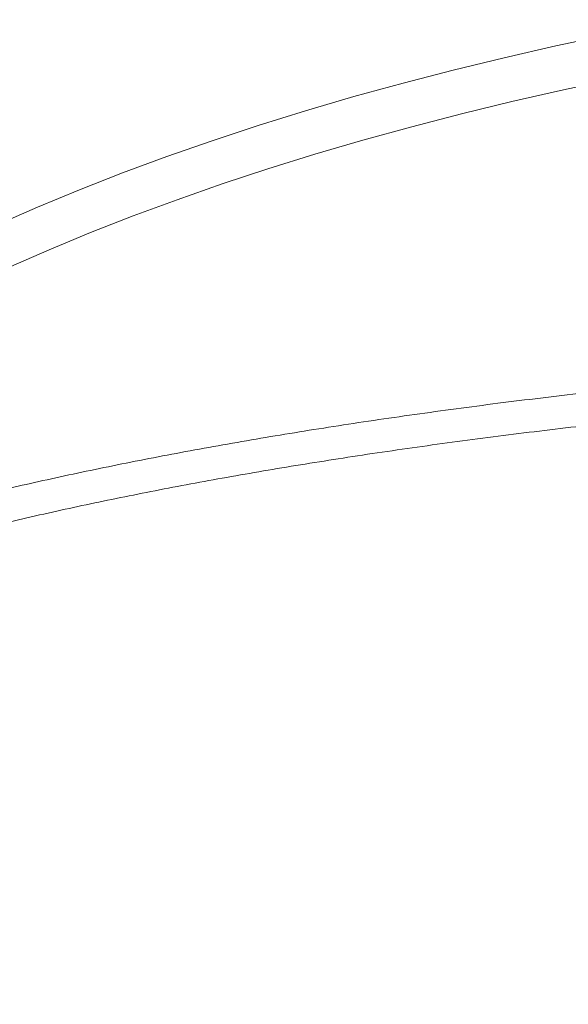
# Model space of a CAD drawing. Units: inches. Extents: x 1.38 to 9.74, y 0.19 to 8.36.
# Drawn here: x 6.77 to 6.89, y 6.59 to 6.8 of the extents above; entities that cross this region are included whole.
import ezdxf

# ---------------------------------------------------------------- set-up
doc = ezdxf.new("R2010")
doc.units = ezdxf.units.IN
doc.header["$MEASUREMENT"] = 0
doc.dimstyles.new('SLDDIMSTYLE4', dxfattribs={"dimtxt": 0, "dimasz": 0.13, "dimexe": 0, "dimexo": 0.0625, "dimgap": 0, "dimtad": 0, "dimtih": 1, "dimtoh": 1, "dimdec": 0, "dimrnd": 1e-09, "dimzin": 0, "dimdsep": 46, "dimtxsty": 'Standard', "dimsah": 1, "dimcen": 0.09, "dimadec": 0, "dimazin": 0, "dimtfac": 0.13, "dimtdec": 0, "dimtofl": 0, "dimtmove": 0, "dimatfit": 3, "dimfxl": 0, "dimtolj": 1, "dimtzin": 0, "dimarcsym": 0})

msp = doc.modelspace()

# ---------------------------------------------------------------- linework, layer by layer
at = {"color": 7, "linetype": 'Continuous', "lineweight": 15, "flags": 128}
for points in [[(6.766699464178147, 6.756095575480979), (6.775423601116071, 6.759917050703239), (6.784401675443164, 6.763633827350696), (6.793626597543156, 6.767242885957126), (6.803090963740303, 6.770741368698538), (6.812787250723896, 6.774126435490489), (6.822707626729438, 6.777395421443722), (6.832844205780627, 6.780545684091702), (6.843188842053495, 6.78357472018741), (6.853733346723638, 6.786480076012451), (6.864469157089693, 6.789259468360441), (6.875387787084827, 6.791910645814076), (6.886480436582737, 6.794431518598287), (6.897738256851, 6.796820032913686)], [(6.899249143120125, 6.787396216883378), (6.888074550775516, 6.785023813361223), (6.877064158923777, 6.782519928835963), (6.866226848086418, 6.779886540472462), (6.855571250148643, 6.777125791761003), (6.845105899783411, 6.774239898143215), (6.83483923445143, 6.771231147012077), (6.82477943176575, 6.768101964980079), (6.814934577732846, 6.764854864164014), (6.805312541511984, 6.761492446371558), (6.795921100655851, 6.758017398914696), (6.786767690629272, 6.754432502982885), (6.77785972631935, 6.750740643506017), (6.769204329131437, 6.746944763315789)]]:
    msp.add_lwpolyline(points, dxfattribs=at)
at = {"color": 7, "linetype": 'Continuous', "lineweight": 15}
for points, knots in [([(6.585191832073573, 6.705121969119425), (6.586560122851221, 6.71808830397992), (6.589297399518111, 6.744027560787393), (6.595024731116858, 6.782740028448091), (6.601928921232903, 6.821255152839792), (6.610166163697222, 6.8597290973498), (6.619726331311977, 6.898119058758523), (6.630627496733863, 6.936379712012553), (6.642799622214618, 6.974255064447709), (6.655578596826526, 7.009880191486032), (6.668749806005959, 7.043288813731663), (6.682111202292958, 7.074531555047024), (6.696358706583809, 7.105379557382835), (6.711479493343577, 7.135803874100284), (6.727467084319205, 7.165783876848097), (6.744307702404554, 7.195299642500055), (6.76198393321943, 7.224322660055211), (6.780795650184174, 7.253311968609217), (6.800784258441458, 7.282215862957161), (6.821982448275049, 7.310981595526046), (6.844034149032491, 7.33909857256773), (6.866078396240464, 7.365529536791333), (6.887996062686563, 7.390337047981975), (6.909678513378176, 7.413594498561692), (6.931975291217734, 7.43626479609414), (6.954571664464415, 7.458042668832792), (6.977425893399378, 7.478938356911946), (7.000495945078444, 7.498967556546181), (7.024071936687257, 7.518397289514978), (7.048217357720088, 7.537276127016156), (7.072927781822078, 7.555585883486754), (7.098193029802118, 7.57330957224414), (7.12390935345363, 7.59037224095073), (7.152021654540362, 7.607991349812224), (7.182637952114153, 7.625965670755535), (7.215855534848, 7.644071745062937), (7.249631517339616, 7.661113663230667), (7.28392670020574, 7.677070320611367), (7.318712428364572, 7.691921251740891), (7.353958798425297, 7.705667662875446), (7.38962270928574, 7.718261726659417), (7.426448459624238, 7.73005911356345), (7.464402301080309, 7.74047125899572), (7.503578785748121, 7.751263280668592), (7.542732514327383, 7.755205617040276), (7.569819635482399, 7.770673909862249), (7.582638281573421, 7.765371941244333), (7.582638299644022, 7.765371933770084)], [0, 0, 0, 0, 0.02496459854230446, 0.04994187946335046, 0.07491915005032058, 0.09988375422774619, 0.1252651073259962, 0.1506597452724839, 0.1760544123235968, 0.2014357544464417, 0.223116712554754, 0.2448059649305394, 0.2664952234985641, 0.2881761825858585, 0.3098571316935744, 0.3315463801652943, 0.3532356180252016, 0.3749165702938879, 0.3977136968666986, 0.4205204656916539, 0.4433272023031849, 0.4661243515149414, 0.4864141461224408, 0.5067107489818067, 0.5270073657739034, 0.5472971670457027, 0.5667922162054939, 0.5862933487696484, 0.6057944585330463, 0.6252895042803939, 0.6449808196023441, 0.6646783672851566, 0.6843758849709113, 0.7040671960008884, 0.7282024692612001, 0.7523491644662793, 0.7764958909640993, 0.8006311304525885, 0.8247663617532984, 0.8489130773015272, 0.873059782134371, 0.8971950357716556, 0.9228893511122185, 0.948597491271619, 0.9743055981199074, 0.9999999637782895, 1, 1, 1, 1]), ([(7.533703351330508, 7.768452917305646), (7.521288014733488, 7.765862402844445), (7.496451503175333, 7.760680155721748), (7.459534624516785, 7.751413967036942), (7.422910882977193, 7.741069017418187), (7.386642038359009, 7.729547088806399), (7.350755123744978, 7.71688275656085), (7.315283519341008, 7.703084365580755), (7.280266684048156, 7.68817077704365), (7.245007648810564, 7.671815409540704), (7.209575288189813, 7.65394273691558), (7.174044060985654, 7.634490380876993), (7.139188087669, 7.613852803486849), (7.106574093693491, 7.593026299686338), (7.076124915083119, 7.572198727362937), (7.047747795575834, 7.551546289466214), (7.019985719177682, 7.530074292895415), (6.992868469003683, 7.507804671494049), (6.966416702792767, 7.484749801156487), (6.94064485429293, 7.460927545308434), (6.915579310213759, 7.43636274267091), (6.890807077194408, 7.410623792867716), (6.866397308893228, 7.383682512751896), (6.842416838658614, 7.355517868410115), (6.819313637150795, 7.326628513771461), (6.798354437090821, 7.298697420250497), (6.779391651181584, 7.271877661568039), (6.762273820649396, 7.246301274265717), (6.745817391918908, 7.220295485067941), (6.729981663919865, 7.193791040106617), (6.714784500459015, 7.166794596677404), (6.700240750975238, 7.13931873789036), (6.686412719195549, 7.111475766865753), (6.672862103662454, 7.082320091378813), (6.659688470095094, 7.051823443695008), (6.64699334393874, 7.019964816378692), (6.635212362111463, 6.987756542409616), (6.624356967144625, 6.955228294758388), (6.614438430217291, 6.922404052331415), (6.605460658866314, 6.889307564945975), (6.597430821050827, 6.855968325734525), (6.590235444946218, 6.821839303473626), (6.583940947150544, 6.786932188831917), (6.578611958535806, 6.751266999153078), (6.574348795562426, 6.71545836283119), (6.571086890809711, 6.678421411544048), (6.568839357041441, 6.640175086633609), (6.568391761837765, 6.613890292349626), (6.568167964039452, 6.600747883669666)], [0, 0, 0, 0, 0.02319917387767115, 0.04640925726417624, 0.06961936203492712, 0.09281853798452602, 0.1160176952606406, 0.1392277974818616, 0.1624378886321954, 0.185637015237316, 0.2103253333416282, 0.2350268174455614, 0.2597282837096671, 0.2844166012070315, 0.3058095906564743, 0.3272111833314073, 0.34861273813404, 0.3700057268639846, 0.3913987061127133, 0.4128002996939127, 0.4342018595304547, 0.4555948562312912, 0.4781439797493927, 0.5007031114927929, 0.5232622753464786, 0.5458113685343547, 0.5645741089133812, 0.5833426212495924, 0.6021111352618935, 0.620873859570469, 0.6398247851051658, 0.6587816781197373, 0.6777385592369142, 0.69668946648996, 0.7175951228577111, 0.7385087865636132, 0.7594224554073864, 0.7803281109520103, 0.8012337743773886, 0.8221474222823302, 0.8430610887932882, 0.8639667441474809, 0.885948585593612, 0.9079397511753236, 0.9299308719700731, 0.9519127293512376, 0.9759563435672413, 1, 1, 1, 1]), ([(7.587038268798462, 7.753820003646855), (7.574727054034068, 7.751786731148305), (7.550098780577226, 7.747719220990706), (7.51342815873396, 7.740131183120398), (7.47700217607726, 7.731466628855607), (7.440877737544956, 7.721626269328653), (7.40508318873955, 7.710643001972872), (7.369652173942542, 7.698523804511535), (7.334624241598401, 7.685285804317939), (7.299297672036131, 7.670634602484009), (7.263737415866689, 7.654492401178377), (7.228015116790205, 7.636794544286077), (7.192911688752906, 7.617899248946511), (7.16124410346157, 7.599444088046381), (7.132866602534204, 7.581749304061068), (7.107622334114174, 7.565092657986454), (7.082814071105926, 7.547793327275386), (7.058380712777599, 7.529804967750226), (7.034342974733724, 7.511128967337661), (7.010717042183606, 7.491769192561156), (6.987600577158771, 7.471802531153362), (6.964781248908417, 7.451034875757795), (6.942295286497222, 7.42945758238535), (6.920177875507899, 7.407066802062557), (6.898667404942693, 7.38409362471622), (6.877302971518946, 7.360017637010067), (6.856149590146225, 7.334803838869012), (6.83527501347332, 7.308427047474091), (6.815162095559397, 7.281465126769234), (6.795831514077212, 7.25394523538205), (6.777298277751443, 7.225882466909551), (6.759570656597939, 7.197295918183173), (6.742666364239522, 7.168214708553234), (6.72632699912618, 7.138160939389151), (6.710618775976926, 7.107125929955742), (6.695603311574477, 7.075107032824019), (6.681555137155312, 7.042651491752392), (6.668100561312646, 7.008812911062524), (6.655360257957324, 6.973576846620634), (6.643454361553276, 6.936940250649218), (6.632751408664963, 6.89993438331383), (6.623215536189606, 6.86239544273749), (6.614876015558061, 6.824353577358774), (6.607792393743917, 6.785841356638553), (6.601898393442116, 6.747124194886804), (6.599062453346467, 6.721176163642862), (6.597644851221072, 6.708205514404654)], [0, 0, 0, 0, 0.02416223964989181, 0.048335948711437, 0.0725096545795316, 0.09667195764961325, 0.1208342210012322, 0.1450078925032995, 0.1691816187188122, 0.1933438828092003, 0.2190650612709918, 0.2448000996269213, 0.270535118602734, 0.296256307572186, 0.31577359766545, 0.3352969077527867, 0.3548201989294774, 0.3743374776701162, 0.3940509650420004, 0.4137706280225516, 0.4334902962717507, 0.4532037712852314, 0.4735151869786772, 0.4938333541934207, 0.514151546813915, 0.5344629552893326, 0.5561686481116953, 0.5778826457545206, 0.5995966463341031, 0.6213023398423044, 0.6430080471043058, 0.664722037914248, 0.686436028985617, 0.7081417487363059, 0.7309632012458982, 0.7537943018670157, 0.7766254099219505, 0.7994468547988264, 0.8243046858521843, 0.8491749739728419, 0.8740452623158103, 0.8989030859791177, 0.924170775379282, 0.949451541652534, 0.9747323287615453, 1, 1, 1, 1]), ([(6.654842314395014, 6.791478066700484), (6.657037441626331, 6.803098190951554), (6.661429705002609, 6.826349073837791), (6.669407501106044, 6.860951426522943), (6.678389841729144, 6.895319425927146), (6.688464072320783, 6.929386172805884), (6.699589045433831, 6.963107576282303), (6.712166640584933, 6.99754851589014), (6.726317041289635, 7.032639948561926), (6.742148423136278, 7.068303026117914), (6.759201344093291, 7.103409656083445), (6.777446561144407, 7.137899566666091), (6.796864189810068, 7.171729751250491), (6.817444659529794, 7.204866722149056), (6.839162936335686, 7.237285299785006), (6.861989378014747, 7.26894602694221), (6.885883722152993, 7.299794273480736), (6.909197967670054, 7.327838890274065), (6.931688621081337, 7.353234120499085), (6.953143176559845, 7.376147536155968), (6.97522536016835, 7.398458039331111), (6.996905981318458, 7.419179809333982), (7.018077379985331, 7.438388906342916), (7.038641954094538, 7.456166601300314), (7.060976199884443, 7.474555658750783), (7.085171510863616, 7.493427256230472), (7.111311748323861, 7.512636696873106), (7.137991437618553, 7.531090113335117), (7.165184710796584, 7.54876858737814), (7.192873217594742, 7.565656763583491), (7.221037629035751, 7.581746340696336), (7.249651757224497, 7.597023520718157), (7.279189475627181, 7.61172173144676), (7.309653348211254, 7.625775821476068), (7.341038999322216, 7.639123054658742), (7.372811444775286, 7.651520028285775), (7.404636677035395, 7.66284261258923), (7.436482139772382, 7.673122928523668), (7.468321821048352, 7.682338305514385), (7.500412932172012, 7.690768760493095), (7.532801731478375, 7.697711496563773), (7.565127273823099, 7.705741400593683), (7.587419575868361, 7.705388825718301), (7.597998635164616, 7.709777172516675), (7.597998660709457, 7.709777183113044)], [0, 0, 0, 0, 0.02525066861034303, 0.05052444586418664, 0.0758098626866559, 0.1010952585642982, 0.126369042317573, 0.1516197169332454, 0.1793694448951407, 0.207142197154731, 0.2349226696311127, 0.2626954380160683, 0.2904451705498002, 0.3181959772244142, 0.3459698184742531, 0.3737513976787741, 0.4015252491871182, 0.4292760507671418, 0.4516120181546969, 0.4739559795383915, 0.4962999447096731, 0.5186359063734834, 0.5379822829773526, 0.5573312376915341, 0.5766776041571167, 0.5997573226514445, 0.6228458365197895, 0.6459343584979959, 0.6690140390239012, 0.6920937239813615, 0.7151822439067186, 0.7382707534597964, 0.7613504642146084, 0.785617031292516, 0.8098938637506222, 0.8341707131714722, 0.8584373371083591, 0.8820154083009824, 0.9056122651245044, 0.929218625682022, 0.9528249510307295, 0.9764218558942186, 0.9999999430667763, 1, 1, 1, 1]), ([(7.016717499301802, 6.862988992661213), (7.013385641525104, 6.862736057869272), (7.006195810345206, 6.862190248721507), (6.995219026154079, 6.861195071374614), (6.983782069793608, 6.860037365372125), (6.972422017971369, 6.8587492062622), (6.96114504017295, 6.857335619377769), (6.949959225414032, 6.855796531968313), (6.938872417398954, 6.854133158669101), (6.927892009671691, 6.852346492398638), (6.917025828198846, 6.850437777823455), (6.906281078610523, 6.848408180887761), (6.895665445487111, 6.84625908389117), (6.885186039712669, 6.84399175336055), (6.874850145191367, 6.841607727447377), (6.864664820712531, 6.839108503515307), (6.854637089271468, 6.836495589311196), (6.844773899911523, 6.833770774714226), (6.835081801233494, 6.830935583518938), (6.825567835979419, 6.827991920295125), (6.816237997624036, 6.824941490161422), (6.807099206113563, 6.821786277298691), (6.798157309577255, 6.818528096213342), (6.789418917813932, 6.815168846049219), (6.780889406755181, 6.811710798364516), (6.772575306319495, 6.808155659803156), (6.764481963540252, 6.804505713919105), (6.756615074988564, 6.800763052622116), (6.748980180101153, 6.796929797675007), (6.741582598451655, 6.793008105838057), (6.734427722797983, 6.789000272770675), (6.727520458948562, 6.784908489841382), (6.720865945050858, 6.780735069054623), (6.714469095872901, 6.776482451298169), (6.708334809370462, 6.772152854483632), (6.702467781848795, 6.767749123667263), (6.696872743896431, 6.763273467979428), (6.691554454037153, 6.758729241071756), (6.686517567342666, 6.754118910922785), (6.681766458962177, 6.749445835575691), (6.677305413856959, 6.74471342327209), (6.673138818608019, 6.739925211231014), (6.669270349561645, 6.73508516801926), (6.665704171824752, 6.730197447569315), (6.66244320712532, 6.725266675129872), (6.659491958937407, 6.720297468668707), (6.656846641386831, 6.715295561802416), (6.654532635108897, 6.710263580382933), (6.652856850173351, 6.706174721589292), (6.652065313193104, 6.703753029867569), (6.651828593613086, 6.703028790998626)], [0, 0, 0, 0, 0.0182283838594599, 0.03933511314571601, 0.06044316076789401, 0.08155268519143338, 0.1026637618100605, 0.1237767448528717, 0.1448917968191802, 0.1660089656120938, 0.1871286882272675, 0.2082510226146629, 0.2293763944863713, 0.2505048079192946, 0.2716366313640597, 0.2927721184786845, 0.3139114746737164, 0.335055192835828, 0.3562032473831333, 0.3773562234131125, 0.3985141326086866, 0.4196776250028089, 0.4408466443395513, 0.4620216732211748, 0.4832030308578117, 0.5043908357699779, 0.5255853301743005, 0.5467867840541926, 0.5679951472037089, 0.5892105218781307, 0.610432952651567, 0.6316617931937666, 0.6528966918191792, 0.6741370497139042, 0.6953816019719871, 0.7166291494198845, 0.7378768625010604, 0.7591221020701991, 0.780360881054225, 0.8015891340562555, 0.8228017714654047, 0.8439927605305684, 0.8651551694970975, 0.8862815576231182, 0.9073641986614691, 0.928395007304714, 0.9493667436256782, 0.9702730621121818, 0.9911097669121736, 0.9999999999999999, 0.9999999999999999, 0.9999999999999999, 0.9999999999999999]), ([(6.660618771816276, 6.659537917644224), (6.663348510179915, 6.661214311791559), (6.668809425681349, 6.664567983670019), (6.678149489583085, 6.669427729209644), (6.688371880066665, 6.674183211573578), (6.699564695741199, 6.678810167694801), (6.711695550020418, 6.683302282223847), (6.724196982494751, 6.687463907241162), (6.736943371763851, 6.691310154067557), (6.749816772357669, 6.694860226301646), (6.763294658401981, 6.69826259990035), (6.777488817873643, 6.701544332214696), (6.792402895996069, 6.704697476638422), (6.808029623175335, 6.707716077883007), (6.824192823654664, 6.710567320551053), (6.840960958503544, 6.71326415584446), (6.858323487977729, 6.715801056774801), (6.876259134786259, 6.718174301070349), (6.894623173701733, 6.72036653053674), (6.913582612618628, 6.722397050568606), (6.933124463707023, 6.724258024128433), (6.953230112306084, 6.725936924382666), (6.973619940275211, 6.727429869411884), (6.987421648780657, 6.728252775296186), (6.994318856659593, 6.728664010828842)], [0, 0, 0, 0, 0.0472552788297957, 0.09453546468905907, 0.1417905868383687, 0.1899653271483626, 0.2381660949312908, 0.2863404730470575, 0.3292105097049917, 0.3721176899522685, 0.4150248603293129, 0.4578947022048326, 0.5020156688039691, 0.5461773815307945, 0.5903388895737014, 0.6344596006741587, 0.6793859524437285, 0.7243560369283899, 0.7693257572197311, 0.8142517788380111, 0.8606646084772086, 0.9071262796072477, 0.9535876767875402, 0.9999999999999999, 0.9999999999999999, 0.9999999999999999, 0.9999999999999999]), ([(6.995192700257309, 6.721644738329474), (6.992158776937626, 6.721472465978048), (6.982800664485747, 6.720941093274422), (6.967252055525922, 6.719924116918631), (6.948659457302644, 6.718529263961873), (6.930331511480488, 6.716961303958032), (6.91212392825441, 6.715207851872771), (6.894077077832059, 6.713262303146529), (6.876228289386609, 6.711120709310299), (6.858790929565092, 6.708804562230882), (6.841941200532833, 6.70633644254859), (6.825694974185521, 6.703721116413305), (6.810058220304709, 6.700965510699894), (6.794926119200275, 6.698050899069135), (6.780186986860354, 6.694950167055844), (6.765884323318987, 6.691657984590647), (6.752055570130469, 6.688172567457557), (6.738865662361572, 6.684529916823657), (6.726014587511377, 6.680636002196089), (6.713590000577558, 6.676474595067354), (6.701675695342268, 6.67203583666438), (6.690592660253825, 6.667432404845094), (6.680397977913824, 6.662673661509666), (6.671038479147094, 6.657784009231493), (6.665585397198745, 6.654410812869155), (6.662861755949324, 6.652726008415106)], [0, 0, 0, 0, 0.02044351551242969, 0.06305786169210012, 0.1057104414014777, 0.1483632072244243, 0.190978012272089, 0.234865731178447, 0.2787944021871997, 0.3227235056422629, 0.366611679464144, 0.4094251452509896, 0.4522761884895692, 0.4951275427419933, 0.5379413631549045, 0.5820110598333577, 0.6261215032356492, 0.6702317936804826, 0.7143019025205039, 0.7618335255747641, 0.8094664524344148, 0.8571505748050915, 0.904834922040005, 0.9524680658953447, 1, 1, 1, 1]), ([(6.650287313857022, 6.646915134877744), (6.650287306382774, 6.646915116807145), (6.645909206070252, 6.636330117634764), (6.650762655168292, 6.61361660393211), (6.648344570852428, 6.580741865345461), (6.649769098926073, 6.547537246889523), (6.651403082459392, 6.514459662878964), (6.65421792665687, 6.481439508867338), (6.657915371615559, 6.448872027864172), (6.662529633297392, 6.416767762589029), (6.668000310707483, 6.38514197193244), (6.674375596283146, 6.353685197053779), (6.681649463256649, 6.322424729732298), (6.689819227400724, 6.291385506382609), (6.698875246502658, 6.260592020089903), (6.708809173344059, 6.230071091592152), (6.71979697569522, 6.199334374810051), (6.731887898386433, 6.168420677306706), (6.745122619343179, 6.137374506290996), (6.759285328279038, 6.106740719329578), (6.773343418077892, 6.078592718123645), (6.787084355409831, 6.052853192483525), (6.800319106484541, 6.029433737264211), (6.814823910222391, 6.005147586329459), (6.830695976970833, 5.980073133034397), (6.848030093056613, 5.954300076738681), (6.866071157433802, 5.929017960895966), (6.886318515913811, 5.902246288239563), (6.908975427053122, 5.874158296392556), (6.934239302646301, 5.844960104449526), (6.9604998001865, 5.81663963331773), (6.987711558028097, 5.78924596096759), (7.015842498311657, 5.762816166542364), (7.044872687253138, 5.737379220027139), (7.074771745516395, 5.712951233349093), (7.105501314236298, 5.689559243803961), (7.137009023654609, 5.667243631824844), (7.168109751283438, 5.646788928174858), (7.198692083291746, 5.628084585689968), (7.228655376149762, 5.611008935485951), (7.259137862500696, 5.594845584222228), (7.290116857221301, 5.579663699930718), (7.318095752938471, 5.566853702740869), (7.335915910723464, 5.559535609737237), (7.343102081295804, 5.556584509908445)], [0, 0, 0, 0, 4.104014779589346e-08, 0.024039595253007, 0.04809869202629111, 0.0721676210653732, 0.09623655004637359, 0.1202955891672911, 0.1443351829137172, 0.1676343702583963, 0.190942503309078, 0.2142506076452559, 0.2375498210418291, 0.2608490084883283, 0.2841571035509943, 0.3074652004861178, 0.3307643780157549, 0.3552600613577807, 0.379766089214997, 0.4042721065538065, 0.4287677870577784, 0.4482993103765305, 0.4678334707985461, 0.4873650348972252, 0.5099121444703356, 0.5324673411648754, 0.5550225618704411, 0.5775696796869276, 0.6055843654278182, 0.633622172995441, 0.6616677892689138, 0.6897056362344028, 0.7177202741040698, 0.745733680181808, 0.7737702701002611, 0.8018146491294412, 0.8298512372710175, 0.8578646525604757, 0.8828850379488506, 0.9079274757233321, 0.9329810075228455, 0.9580345233187391, 0.9830769695072478, 1, 1, 1, 1]), ([(7.354887675664925, 5.538941625909432), (7.343919026604845, 5.543361457866623), (7.321971693649484, 5.552205165331406), (7.289590386799092, 5.566779887784653), (7.257635011887628, 5.582294246329706), (7.226188025521395, 5.598820602706414), (7.195284780387864, 5.616310205206619), (7.163959187694257, 5.635364945151846), (7.132302453127696, 5.656088997436917), (7.100413004292839, 5.67857345777394), (7.069307679972494, 5.70214736045209), (7.03903963049406, 5.726770170176494), (7.009647525135726, 5.752414285412809), (6.981162144778296, 5.779063724783874), (6.953603414363394, 5.806688922668665), (6.927003932263879, 5.83525306050219), (6.901409782953425, 5.864706046485743), (6.878452360615119, 5.893043316813775), (6.857932531328351, 5.92005582823441), (6.839644902127978, 5.945568091805323), (6.822070876795005, 5.971578171558349), (6.805976891821028, 5.996884616153617), (6.791266958530785, 6.02139642424495), (6.777842788861323, 6.045033854656254), (6.764164128447186, 6.070526301371169), (6.750375252569952, 6.097938029510973), (6.736634457400341, 6.127323299190174), (6.723740439981367, 6.157090105237439), (6.711706648912162, 6.187209533534236), (6.70054454547766, 6.217660399450334), (6.690258523985216, 6.248422285861971), (6.680857140920136, 6.279466705132904), (6.6722036867356, 6.31130410866437), (6.664362747749745, 6.343924012548203), (6.657394603694899, 6.377310631044039), (6.651435106637599, 6.410889254886226), (6.646535217970729, 6.444317105181668), (6.642677750814404, 6.477536100431453), (6.639803403634821, 6.510635182719671), (6.637973100158288, 6.543479024073871), (6.636819244294016, 6.577626097841136), (6.637722666832394, 6.607068742718139), (6.636269666181513, 6.638380943203044), (6.638227344476973, 6.643114033727914), (6.638227351951227, 6.643114051798463)], [0, 0, 0, 0, 0.02525067468020139, 0.05052445032367403, 0.07580987588163292, 0.1010952715971639, 0.1263690394919572, 0.1516197070758117, 0.1793694586063863, 0.2071421932409619, 0.2349226720828242, 0.262695427513967, 0.2904451559825591, 0.3181959673141549, 0.3459698347255613, 0.3737513692114486, 0.4015252342027916, 0.4292760366840605, 0.4516120051974264, 0.4739559887529454, 0.4962999605737478, 0.5186358863813181, 0.537982240717313, 0.5573312590557823, 0.5766776110071039, 0.5997572962872617, 0.6228458217182733, 0.6459343591143479, 0.6690140244788003, 0.6920937280517528, 0.7151822309525177, 0.7382707687248015, 0.7613504683135852, 0.7856170237986139, 0.8098938662298384, 0.8341707107197412, 0.8584372887076807, 0.8820154100916238, 0.9056122829076791, 0.9292186072082751, 0.9528249709396933, 0.9764218755927498, 0.9999999099806693, 1, 1, 1, 1]), ([(6.592892557200241, 6.640956631252889), (6.592485007921537, 6.628485413182632), (6.591669716411252, 6.603537072584528), (6.591958055557049, 6.566090989582407), (6.593349896884289, 6.528674881435074), (6.595953884160291, 6.491325153556196), (6.599743115568015, 6.45407598789111), (6.604717377148285, 6.416961767952405), (6.610867570549162, 6.380024579213088), (6.618345586050848, 6.342518826037468), (6.627240175722456, 6.304492993939991), (6.637629280383886, 6.266004793349675), (6.649313172966836, 6.227889877870784), (6.661235882895506, 6.193230698638923), (6.673054697688292, 6.161946664894516), (6.68446655645806, 6.133938170608118), (6.696593728671292, 6.106231921741006), (6.709469897230211, 6.078758921018199), (6.723097543683286, 6.051539815822428), (6.737476509479203, 6.024591281173006), (6.75254962606411, 5.998023902276632), (6.768466620142623, 5.971591736531873), (6.785242767097982, 5.945328654773351), (6.802888412915967, 5.919268262119336), (6.821223898779638, 5.893689440167822), (6.840669434804918, 5.868038914142565), (6.861272003221874, 5.842373189253204), (6.88306984831113, 5.816754310337083), (6.905589908764517, 5.791767971159021), (6.928810104126862, 5.767440445335519), (6.952717995859208, 5.743788644961784), (6.977297073834916, 5.720825122046531), (7.002521556546026, 5.698572262449445), (7.028810652786929, 5.676684213912025), (7.056184764686146, 5.655223272242726), (7.084659297256557, 5.634250177391005), (7.113750705233266, 5.614140433743225), (7.144314355904561, 5.594343055079975), (7.176388115109347, 5.574973846340789), (7.209998125531199, 5.556149433681466), (7.244205080693551, 5.538433044881797), (7.279162589609744, 5.521757309893645), (7.314846687411719, 5.506156710963187), (7.351237118052119, 5.491696169918161), (7.388060654700077, 5.47836235077207), (7.412956968509008, 5.470518986132272), (7.425401901178318, 5.466598319579294)], [0, 0, 0, 0, 0.02416226809367582, 0.04833597573451064, 0.07250968724131841, 0.09667196282829395, 0.1208342132889357, 0.1450079265987038, 0.1691816286316908, 0.1933438941521768, 0.2190650840248675, 0.2448001020210711, 0.2705351300034439, 0.2962563159644879, 0.3157736106183994, 0.3352969322050597, 0.3548202186319415, 0.3743374895731981, 0.3940509685729924, 0.4137706379139129, 0.4334903096413096, 0.4532037679861166, 0.4735151490460248, 0.4938333809555178, 0.5141515359655631, 0.5344629625151499, 0.5561686493934951, 0.577882641645464, 0.599596649023314, 0.6213023371675637, 0.6430080550893402, 0.6647220483973241, 0.6864360661854518, 0.7081417486957334, 0.7309632075078908, 0.7537943150114587, 0.7766254179498714, 0.7994468683601617, 0.8243046939955253, 0.8491749786536591, 0.8740452718997095, 0.8989030812449414, 0.924170770633888, 0.9494515516672599, 0.974732322187658, 1, 1, 1, 1]), ([(7.425996588750773, 5.453782727920555), (7.413546274657414, 5.457654208600305), (7.388639326529674, 5.465399135173646), (7.351787924366646, 5.478568635678046), (7.315359533593517, 5.492853593715581), (7.279231743555971, 5.508438196014649), (7.243444344705639, 5.525303927209508), (7.208045387016533, 5.543459439058533), (7.173272275323307, 5.562786487142477), (7.140824513099228, 5.58226966454218), (7.110627279186432, 5.601705203123799), (7.082591364842329, 5.620904745747588), (7.055115453671769, 5.640896261344123), (7.028225574062337, 5.661661806160304), (7.001940385501878, 5.683190576935307), (6.976277169702134, 5.705465741866229), (6.951260061636057, 5.728464048255915), (6.926497624343684, 5.752569595852719), (6.902048553628981, 5.777812647101146), (6.877970884046786, 5.804215119542457), (6.854696127901512, 5.831328145008565), (6.833073460808761, 5.85810497938557), (6.813018371855491, 5.884440853466064), (6.794437726902368, 5.910243793812167), (6.776552749437147, 5.936534571309888), (6.759601493400775, 5.962945143888939), (6.743565813674095, 5.989436527437914), (6.728422103090852, 6.015970551747785), (6.713964949611213, 6.042883781652526), (6.700159339352236, 6.070248131573337), (6.687022063490723, 6.098055559208135), (6.674567735957329, 6.126292724335194), (6.662849820053694, 6.154843465038697), (6.651053513002113, 6.185852634289903), (6.639397356587835, 6.219386978882989), (6.628119431599291, 6.255498228297414), (6.617994134835777, 6.291949691828348), (6.60903473576979, 6.328698416795965), (6.601254899519414, 6.365713036130728), (6.594650446125534, 6.402962629639054), (6.589249111653142, 6.440401434703547), (6.584887815199829, 6.478807407832128), (6.581980043003744, 6.518116376112262), (6.579416764825561, 6.558443055529351), (6.581775970012412, 6.598367268124369), (6.575402000888049, 6.626075949265716), (6.580703959140665, 6.638894575354254), (6.580703966614911, 6.638894593424854)], [0, 0, 0, 0, 0.02496460331832415, 0.04994187899330122, 0.0749191427710514, 0.09988374278639103, 0.1252650869046568, 0.1506597545038045, 0.176054411298761, 0.2014357400095295, 0.223116696068043, 0.2448059511235844, 0.2664952199813421, 0.2881761820765625, 0.3098571234653868, 0.3315463767058247, 0.3532356172190667, 0.3749165762221553, 0.3977137002632205, 0.4205204512455039, 0.4433271791821328, 0.4661243229993138, 0.4864141440272896, 0.5067107375915093, 0.5270073607091557, 0.547297145159534, 0.5667922375153884, 0.586293346095405, 0.6057944370948423, 0.6252894936448764, 0.6449808003263309, 0.664678350324543, 0.6843758838246724, 0.7040672018165985, 0.7282024580027229, 0.7523491702062622, 0.7764958849236658, 0.8006311279403887, 0.8247663605204241, 0.8489130548203471, 0.8730597903517238, 0.8971950517299855, 0.9228893545544102, 0.9485974902341413, 0.9743056376823153, 0.9999999637782893, 1, 1, 1, 1]), ([(6.568133946988999, 6.591497897219984), (6.568252612462184, 6.578815862187025), (6.568489999554137, 6.55344579172163), (6.570376101306731, 6.515430872743555), (6.573377568469801, 6.477492977877109), (6.577602652591695, 6.439673567103438), (6.583022536300227, 6.402005763098879), (6.589635793434498, 6.364524219905974), (6.597431637845647, 6.327271025752208), (6.60659414210146, 6.289499093615708), (6.617211083752203, 6.251260991619843), (6.629358121693499, 6.212617935306653), (6.642799170597673, 6.174405807781278), (6.656863024303406, 6.138355748810256), (6.671350211128334, 6.104428726842265), (6.686069948635784, 6.072568070889607), (6.701713443409189, 6.041150819472627), (6.718264969265262, 6.010210277759549), (6.735716407442411, 5.979769240328497), (6.754053411144668, 5.949845509249263), (6.77325618397661, 5.920469489660821), (6.793667946896074, 5.891152074170746), (6.815329690407398, 5.861955750443404), (6.838274882928943, 5.83294169653492), (6.862102138651547, 5.804646673966422), (6.885407762527382, 5.778641507954507), (6.908012859744147, 5.754810970248547), (6.929758506462288, 5.733032723413461), (6.952054114436808, 5.711819128076778), (6.974960166277492, 5.691117368862476), (6.998473056522021, 5.670945564903588), (7.02258387380642, 5.651321365569077), (7.047194242389692, 5.632327289681067), (7.073146218250285, 5.613349421611304), (7.100487030092616, 5.594479575419842), (7.129256977873858, 5.57581344408159), (7.158548146504171, 5.557975497963844), (7.188333683350034, 5.540982920823601), (7.218592426736185, 5.524851679319319), (7.249301671611948, 5.509590000604613), (7.280433962216046, 5.495210569306083), (7.312503556466123, 5.481495520918112), (7.345512128602054, 5.468512208962482), (7.379452498015597, 5.456327799829988), (7.413741569892119, 5.445161148259418), (7.449430591400255, 5.434736457525843), (7.486503827460374, 5.425071132518064), (7.512196331469185, 5.419504390732672), (7.525042591651333, 5.416721018068123)], [0, 0, 0, 0, 0.02319912565987875, 0.04640922779325411, 0.06961934278845179, 0.09281853477798155, 0.1160176609816094, 0.1392277364319665, 0.1624378299433719, 0.1856369789775518, 0.2103252872945497, 0.2350268037425357, 0.2597282852614292, 0.2844165937337522, 0.3058095826706693, 0.32721116119534, 0.348612709724147, 0.3700057213204065, 0.3913986978729462, 0.4128002616715125, 0.4342018609745502, 0.4555948514220965, 0.4781439602841693, 0.5007030897964768, 0.5232622565429089, 0.5458113594956432, 0.5645740896227835, 0.5833426075624802, 0.6021111362340887, 0.6208738615620937, 0.6398247890213418, 0.6587816677987136, 0.6777385389005336, 0.6966894780704399, 0.7175951279488336, 0.7385087897529974, 0.7594224549680184, 0.7803281101002166, 0.8012337685830987, 0.8221474214727982, 0.843061084023485, 0.8639667568980974, 0.8859485857365369, 0.9079397300785105, 0.9299308890816409, 0.9519127285880465, 0.9759563489881843, 1, 1, 1, 1])]:
    msp.add_open_spline(points, degree=3, knots=knots, dxfattribs=at)

# ---------------------------------------------------------------- leaders
at = {"color": 7, "linetype": 'Continuous', "lineweight": 0}
msp.add_leader([(8.215519627863776, 6.576097240477829), (6.87982971148344, 7.664620373449959), (6.62982971148344, 7.664620373449959)], dimstyle='SLDDIMSTYLE4', dxfattribs=at)

doc.saveas('drawing.dxf')
